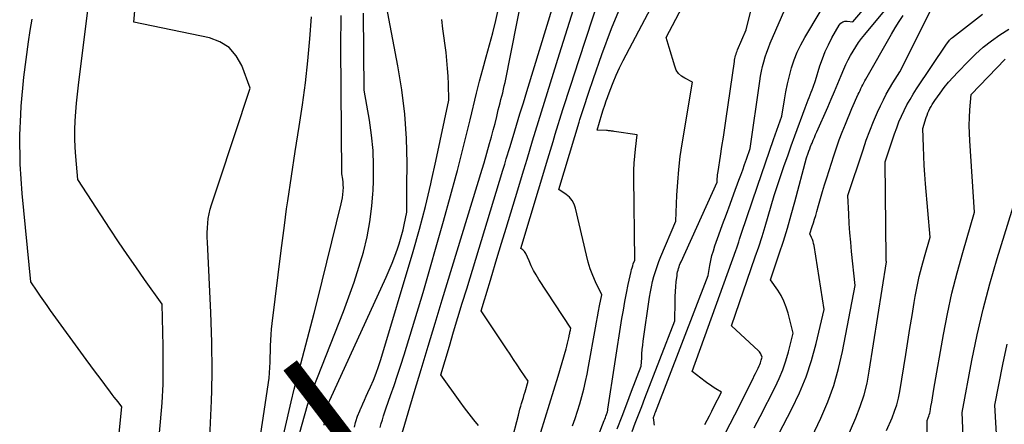
# Model space of a CAD drawing. Units: inches. Extents: x 2620396 to 2622795, y 1504301 to 1506399.
# Drawn here: x 2620604 to 2620693, y 1505072 to 1505108 of the extents above; entities that cross this region are included whole.
import ezdxf
from ezdxf.enums import TextEntityAlignment as Align

# ---------------------------------------------------------------- set-up
doc = ezdxf.new("R2010")
doc.units = ezdxf.units.IN
doc.header["$MEASUREMENT"] = 0
doc.layers.add('Tile_2735_01_NW_contour_2ft', color=93, linetype='Continuous')
doc.layers.add('Tile_2735_01_NW_contour_anno_2ft', color=25, linetype='Continuous')
doc.styles.add('Arial', font='arial.ttf')

msp = doc.modelspace()

# ---------------------------------------------------------------- linework, layer by layer
at = {"layer": 'Tile_2735_01_NW_contour_2ft'}
for points in [[(2620649.761, 1505095.656, 7818), (2620650.266, 1505097.311, 7818), (2620651.073, 1505099.941, 7818), (2620651.89, 1505102.568, 7818), (2620652.713, 1505105.194, 7818), (2620658.473, 1505123.472, 7818)], [(2620647.735, 1505095.2, 7816), (2620647.882, 1505095.681, 7816), (2620648.192, 1505096.698, 7816), (2620648.501, 1505097.714, 7816), (2620648.811, 1505098.73, 7816), (2620649.122, 1505099.746, 7816), (2620649.432, 1505100.763, 7816), (2620649.743, 1505101.778, 7816), (2620655.6, 1505120.91, 7816)], [(2620657.041, 1505101.243, 7824), (2620657.07, 1505101.326, 7824), (2620657.281, 1505101.909, 7824), (2620657.545, 1505102.591, 7824), (2620657.827, 1505103.265, 7824), (2620658.136, 1505103.926, 7824), (2620658.463, 1505104.579, 7824), (2620666.624, 1505120.049, 7824)], [(2620662.623, 1505105.762, 7826), (2620662.35, 1505106.68, 7826), (2620668.527, 1505118.387, 7826)], [(2620621.818, 1505093.416, 7800), (2620624.7, 1505102.08, 7800), (2620623.92, 1505104.129, 7800), (2620623.411, 1505105.016, 7800), (2620622.776, 1505105.752, 7800), (2620621.948, 1505106.265, 7800), (2620620.993, 1505106.628, 7800), (2620614.16, 1505108.06, 7800), (2620614.517, 1505112.155, 7800)], [(2620652.114, 1505097.256, 7820), (2620652.312, 1505097.905, 7820), (2620653.005, 1505100.134, 7820), (2620653.715, 1505102.357, 7820), (2620654.437, 1505104.577, 7820), (2620657.053, 1505112.52, 7820)], [(2620659.274, 1505070.984, 7828), (2620659.566, 1505071.745, 7828), (2620659.857, 1505072.505, 7828), (2620660.15, 1505073.266, 7828), (2620660.442, 1505074.026, 7828), (2620663.13, 1505081, 7828), (2620663.161, 1505082.764, 7828), (2620663.175, 1505083.213, 7828), (2620663.198, 1505083.662, 7828), (2620663.235, 1505084.109, 7828), (2620663.279, 1505084.556, 7828), (2620663.346, 1505085.13, 7828), (2620663.369, 1505085.289, 7828), (2620663.397, 1505085.447, 7828), (2620663.434, 1505085.602, 7828), (2620663.477, 1505085.757, 7828), (2620663.527, 1505085.91, 7828), (2620663.58, 1505086.061, 7828), (2620663.64, 1505086.21, 7828), (2620663.703, 1505086.357, 7828), (2620666.97, 1505093.58, 7828), (2620666.991, 1505093.904, 7828), (2620667.004, 1505094.066, 7828), (2620667.02, 1505094.227, 7828), (2620667.04, 1505094.388, 7828), (2620667.063, 1505094.549, 7828), (2620667.282, 1505095.933, 7828), (2620667.415, 1505096.785, 7828), (2620667.545, 1505097.638, 7828), (2620667.672, 1505098.492, 7828), (2620667.796, 1505099.346, 7828), (2620668.533, 1505104.493, 7828), (2620668.555, 1505104.629, 7828), (2620668.58, 1505104.765, 7828), (2620668.611, 1505104.899, 7828), (2620668.645, 1505105.032, 7828), (2620668.684, 1505105.164, 7828), (2620668.727, 1505105.295, 7828), (2620668.775, 1505105.424, 7828), (2620668.827, 1505105.551, 7828), (2620669.61, 1505107.37, 7828), (2620670.842, 1505112.415, 7828)], [(2620661.3, 1505071.576, 7830), (2620661.28, 1505071.71, 7830), (2620661.259, 1505071.845, 7830), (2620661.24, 1505071.98, 7830), (2620661.2, 1505072.25, 7830), (2620661.298, 1505072.503, 7830), (2620661.322, 1505072.566, 7830), (2620661.346, 1505072.629, 7830), (2620661.37, 1505072.692, 7830), (2620661.394, 1505072.754, 7830), (2620666.17, 1505085.11, 7830), (2620666.316, 1505086.022, 7830), (2620666.401, 1505086.475, 7830), (2620666.503, 1505086.924, 7830), (2620666.631, 1505087.366, 7830), (2620666.776, 1505087.803, 7830), (2620667.135, 1505088.798, 7830), (2620667.474, 1505089.729, 7830), (2620667.813, 1505090.66, 7830), (2620668.153, 1505091.59, 7830), (2620668.495, 1505092.52, 7830), (2620668.942, 1505093.736, 7830), (2620669.117, 1505094.214, 7830), (2620669.291, 1505094.692, 7830), (2620669.462, 1505095.171, 7830), (2620669.632, 1505095.65, 7830), (2620669.97, 1505096.61, 7830), (2620670.828, 1505102.728, 7830), (2620670.899, 1505103.169, 7830), (2620670.982, 1505103.608, 7830), (2620671.081, 1505104.043, 7830), (2620671.193, 1505104.476, 7830), (2620671.321, 1505104.904, 7830), (2620671.461, 1505105.328, 7830), (2620671.618, 1505105.746, 7830), (2620671.787, 1505106.16, 7830), (2620674.34, 1505112.07, 7830)], [(2620665.871, 1505071.617, 7832), (2620666.078, 1505072.019, 7832), (2620666.283, 1505072.421, 7832), (2620666.487, 1505072.824, 7832), (2620666.69, 1505073.228, 7832), (2620667.36, 1505074.57, 7832), (2620666.854, 1505074.87, 7832), (2620666.605, 1505075.023, 7832), (2620666.359, 1505075.183, 7832), (2620666.118, 1505075.352, 7832), (2620665.882, 1505075.525, 7832), (2620664.71, 1505076.42, 7832), (2620668.67, 1505087.375, 7832), (2620668.76, 1505087.634, 7832), (2620668.848, 1505087.893, 7832), (2620668.932, 1505088.154, 7832), (2620669.013, 1505088.415, 7832), (2620669.17, 1505088.94, 7832), (2620670.623, 1505093.221, 7832), (2620670.984, 1505094.276, 7832), (2620671.347, 1505095.331, 7832), (2620671.715, 1505096.384, 7832), (2620672.085, 1505097.437, 7832), (2620672.83, 1505099.54, 7832), (2620673.061, 1505101.012, 7832), (2620673.19, 1505101.744, 7832), (2620673.339, 1505102.472, 7832), (2620673.515, 1505103.194, 7832), (2620673.711, 1505103.912, 7832), (2620673.716, 1505103.931, 7832), (2620673.956, 1505104.643, 7832), (2620674.229, 1505105.341, 7832), (2620674.554, 1505106.016, 7832), (2620674.913, 1505106.676, 7832), (2620677.686, 1505111.341, 7832)], [(2620645.69, 1505094.74, 7814), (2620645.87, 1505095.33, 7814), (2620646.366, 1505097.059, 7814), (2620646.538, 1505097.67, 7814), (2620646.703, 1505098.282, 7814), (2620646.861, 1505098.896, 7814), (2620647.014, 1505099.511, 7814), (2620647.161, 1505100.123, 7814), (2620647.237, 1505100.433, 7814), (2620647.315, 1505100.743, 7814), (2620647.394, 1505101.052, 7814), (2620647.476, 1505101.361, 7814), (2620647.555, 1505101.67, 7814), (2620647.631, 1505101.98, 7814), (2620647.7, 1505102.291, 7814), (2620647.766, 1505102.603, 7814), (2620649.411, 1505110.862, 7814)], [(2620667.735, 1505070.865, 7834), (2620668.154, 1505071.69, 7834), (2620668.572, 1505072.515, 7834), (2620670.226, 1505075.789, 7834), (2620670.342, 1505076.021, 7834), (2620670.458, 1505076.254, 7834), (2620670.57, 1505076.488, 7834), (2620670.682, 1505076.723, 7834), (2620670.783, 1505076.938, 7834), (2620670.839, 1505077.067, 7834), (2620670.89, 1505077.198, 7834), (2620670.933, 1505077.332, 7834), (2620670.971, 1505077.467, 7834), (2620671.04, 1505077.74, 7834), (2620670.962, 1505077.943, 7834), (2620670.917, 1505078.04, 7834), (2620670.864, 1505078.132, 7834), (2620670.798, 1505078.216, 7834), (2620670.725, 1505078.294, 7834), (2620668.27, 1505080.57, 7834), (2620670.43, 1505086.8, 7834), (2620670.74, 1505087.719, 7834), (2620671.039, 1505088.64, 7834), (2620671.323, 1505089.566, 7834), (2620671.597, 1505090.496, 7834), (2620672.13, 1505092.36, 7834), (2620672.745, 1505094.163, 7834), (2620673.055, 1505095.064, 7834), (2620673.37, 1505095.964, 7834), (2620673.69, 1505096.861, 7834), (2620674.014, 1505097.757, 7834), (2620674.948, 1505100.308, 7834), (2620675.034, 1505100.543, 7834), (2620675.122, 1505100.777, 7834), (2620675.211, 1505101.011, 7834), (2620675.301, 1505101.244, 7834), (2620675.392, 1505101.477, 7834), (2620675.482, 1505101.711, 7834), (2620675.571, 1505101.944, 7834), (2620675.66, 1505102.178, 7834), (2620675.88, 1505102.76, 7834), (2620676.285, 1505104.088, 7834), (2620676.508, 1505104.743, 7834), (2620676.76, 1505105.386, 7834), (2620677.054, 1505106.011, 7834), (2620677.375, 1505106.624, 7834), (2620678.039, 1505107.793, 7834), (2620678.182, 1505107.96, 7834), (2620678.347, 1505108.083, 7834), (2620678.546, 1505108.139, 7834), (2620678.765, 1505108.149, 7834), (2620679.25, 1505108.08, 7834), (2620681.293, 1505110.473, 7834)], [(2620608.804, 1505098.046, 7798), (2620608.806, 1505098.319, 7798), (2620608.841, 1505099.125, 7798), (2620608.902, 1505099.93, 7798), (2620608.972, 1505100.735, 7798), (2620609.056, 1505101.538, 7798), (2620609.15, 1505102.341, 7798), (2620610.091, 1505109.869, 7798)], [(2620638.886, 1505093.208, 7808), (2620638.892, 1505095.296, 7808), (2620638.835, 1505097.513, 7808), (2620638.693, 1505099.722, 7808), (2620638.424, 1505101.919, 7808), (2620638.071, 1505104.108, 7808), (2620637.04, 1505109.5, 7808)], [(2620654.556, 1505099.232, 7822), (2620654.903, 1505100.329, 7822), (2620655.335, 1505101.639, 7822), (2620655.777, 1505102.944, 7822), (2620656.528, 1505105.119, 7822), (2620657.41, 1505107.485, 7822), (2620658.367, 1505109.818, 7822)], [(2620670.319, 1505071.321, 7836), (2620670.59, 1505071.834, 7836), (2620670.858, 1505072.348, 7836), (2620672.232, 1505075.012, 7836), (2620672.598, 1505075.789, 7836), (2620672.928, 1505076.579, 7836), (2620673.201, 1505077.391, 7836), (2620673.436, 1505078.217, 7836), (2620673.85, 1505079.89, 7836), (2620673.399, 1505081.721, 7836), (2620673.232, 1505082.266, 7836), (2620673.028, 1505082.794, 7836), (2620672.769, 1505083.297, 7836), (2620672.472, 1505083.784, 7836), (2620671.82, 1505084.73, 7836), (2620672.594, 1505087.068, 7836), (2620672.971, 1505088.239, 7836), (2620673.335, 1505089.415, 7836), (2620673.678, 1505090.597, 7836), (2620674.008, 1505091.783, 7836), (2620675.08, 1505095.77, 7836), (2620675.221, 1505096.183, 7836), (2620675.293, 1505096.388, 7836), (2620675.366, 1505096.593, 7836), (2620675.443, 1505096.797, 7836), (2620675.523, 1505097, 7836), (2620675.568, 1505097.112, 7836), (2620675.672, 1505097.37, 7836), (2620675.778, 1505097.626, 7836), (2620675.888, 1505097.882, 7836), (2620675.999, 1505098.137, 7836), (2620676.987, 1505100.369, 7836), (2620677.299, 1505101.079, 7836), (2620677.607, 1505101.791, 7836), (2620677.91, 1505102.506, 7836), (2620678.21, 1505103.221, 7836), (2620678.453, 1505103.809, 7836), (2620678.637, 1505104.227, 7836), (2620678.835, 1505104.639, 7836), (2620679.051, 1505105.041, 7836), (2620679.28, 1505105.437, 7836), (2620679.526, 1505105.823, 7836), (2620679.783, 1505106.201, 7836), (2620680.055, 1505106.568, 7836), (2620680.338, 1505106.927, 7836), (2620683.031, 1505110.199, 7836)], [(2620627.991, 1505091.142, 7802), (2620628.092, 1505091.879, 7802), (2620628.423, 1505094.12, 7802), (2620628.771, 1505096.357, 7802), (2620629.132, 1505098.599, 7802), (2620629.427, 1505100.577, 7802), (2620629.69, 1505102.558, 7802), (2620629.907, 1505104.545, 7802), (2620630.091, 1505106.536, 7802), (2620630.254, 1505108.529, 7802)], [(2620632.994, 1505091.881, 7804), (2620633.047, 1505092.164, 7804), (2620633.084, 1505092.453, 7804), (2620633.112, 1505092.742, 7804), (2620633.116, 1505092.815, 7804), (2620633.125, 1505093.069, 7804), (2620633.121, 1505093.323, 7804), (2620633.099, 1505093.575, 7804), (2620633.066, 1505093.827, 7804), (2620632.98, 1505094.33, 7804), (2620632.902, 1505105.827, 7804), (2620632.914, 1505108.656, 7804)], [(2620635.793, 1505092.512, 7806), (2620635.815, 1505092.806, 7806), (2620635.85, 1505093.689, 7806), (2620635.86, 1505095.07, 7806), (2620635.813, 1505096.446, 7806), (2620635.677, 1505097.816, 7806), (2620635.484, 1505099.183, 7806), (2620635.01, 1505101.91, 7806), (2620634.964, 1505108.878, 7806)], [(2620643.347, 1505094.212, 7812), (2620643.457, 1505094.62, 7812), (2620644.046, 1505096.914, 7812), (2620644.615, 1505099.213, 7812), (2620645.194, 1505101.614, 7812), (2620645.467, 1505102.715, 7812), (2620645.75, 1505103.814, 7812), (2620646.048, 1505104.908, 7812), (2620646.356, 1505106, 7812), (2620646.656, 1505107.094, 7812), (2620646.937, 1505108.192, 7812), (2620647.188, 1505109.297, 7812)], [(2620671.34, 1505068.45, 7838), (2620673.751, 1505073.057, 7838), (2620674.431, 1505074.484, 7838), (2620675.035, 1505075.939, 7838), (2620675.528, 1505077.435, 7838), (2620675.946, 1505078.959, 7838), (2620676.67, 1505082.05, 7838), (2620675.747, 1505087.845, 7838), (2620675.71, 1505088.026, 7838), (2620675.663, 1505088.203, 7838), (2620675.601, 1505088.376, 7838), (2620675.529, 1505088.545, 7838), (2620675.37, 1505088.88, 7838), (2620675.59, 1505089.552, 7838), (2620675.698, 1505089.889, 7838), (2620675.803, 1505090.226, 7838), (2620675.904, 1505090.566, 7838), (2620676.002, 1505090.905, 7838), (2620676.161, 1505091.47, 7838), (2620676.34, 1505092.091, 7838), (2620676.523, 1505092.712, 7838), (2620676.712, 1505093.33, 7838), (2620676.906, 1505093.947, 7838), (2620677.547, 1505095.952, 7838), (2620677.788, 1505096.676, 7838), (2620678.039, 1505097.395, 7838), (2620678.307, 1505098.108, 7838), (2620678.586, 1505098.817, 7838), (2620679.16, 1505100.23, 7838), (2620679.756, 1505101.522, 7838), (2620679.838, 1505101.696, 7838), (2620679.919, 1505101.871, 7838), (2620680.001, 1505102.045, 7838), (2620680.083, 1505102.219, 7838), (2620680.168, 1505102.391, 7838), (2620680.255, 1505102.563, 7838), (2620680.346, 1505102.733, 7838), (2620680.439, 1505102.901, 7838), (2620682.756, 1505106.967, 7838), (2620683.098, 1505107.541, 7838), (2620683.453, 1505108.105, 7838), (2620683.83, 1505108.655, 7838)], [(2620675, 1505069.33, 7840), (2620676.367, 1505072.214, 7840), (2620676.993, 1505073.676, 7840), (2620677.543, 1505075.162, 7840), (2620677.977, 1505076.686, 7840), (2620678.336, 1505078.234, 7840), (2620679.48, 1505084.2, 7840), (2620679.152, 1505087.299, 7840), (2620679.07, 1505088.142, 7840), (2620678.999, 1505088.986, 7840), (2620678.943, 1505089.831, 7840), (2620678.897, 1505090.677, 7840), (2620678.82, 1505092.37, 7840), (2620680.184, 1505096.505, 7840), (2620680.483, 1505097.365, 7840), (2620680.8, 1505098.218, 7840), (2620681.144, 1505099.06, 7840), (2620681.507, 1505099.895, 7840), (2620681.773, 1505100.482, 7840), (2620682.026, 1505101.012, 7840), (2620682.294, 1505101.536, 7840), (2620682.582, 1505102.048, 7840), (2620682.884, 1505102.552, 7840), (2620683.51, 1505103.55, 7840), (2620686.367, 1505109.196, 7840)], [(2620678.66, 1505070.21, 7842), (2620679.538, 1505072.244, 7842), (2620679.936, 1505073.272, 7842), (2620680.281, 1505074.316, 7842), (2620680.546, 1505075.383, 7842), (2620680.757, 1505076.465, 7842), (2620682.3, 1505086.35, 7842), (2620682.292, 1505086.462, 7842), (2620682.288, 1505086.518, 7842), (2620682.285, 1505086.574, 7842), (2620682.283, 1505086.63, 7842), (2620682.282, 1505086.686, 7842), (2620682.2, 1505095.4, 7842), (2620683.045, 1505097.958, 7842), (2620683.234, 1505098.493, 7842), (2620683.438, 1505099.022, 7842), (2620683.664, 1505099.542, 7842), (2620683.905, 1505100.056, 7842), (2620684.167, 1505100.559, 7842), (2620684.441, 1505101.056, 7842), (2620684.735, 1505101.541, 7842), (2620685.041, 1505102.019, 7842), (2620687.74, 1505106.05, 7842), (2620687.949, 1505106.334, 7842), (2620688.023, 1505106.427, 7842), (2620688.102, 1505106.516, 7842), (2620688.189, 1505106.597, 7842), (2620688.28, 1505106.674, 7842), (2620690.992, 1505108.766, 7842)], [(2620603.909, 1505099.687, 7796), (2620603.947, 1505100.458, 7796), (2620604.197, 1505103.089, 7796), (2620604.611, 1505106.287, 7796), (2620604.761, 1505107.315, 7796), (2620604.933, 1505108.338, 7796)], [(2620641.122, 1505093.711, 7810), (2620641.512, 1505095.466, 7810), (2620642.67, 1505100.99, 7810), (2620642.64, 1505102.432, 7810), (2620642.614, 1505103.152, 7810), (2620642.571, 1505103.871, 7810), (2620642.506, 1505104.588, 7810), (2620642.425, 1505105.305, 7810), (2620642.148, 1505107.443, 7810), (2620642.034, 1505108.289, 7810)], [(2620682.32, 1505071.1, 7844), (2620682.814, 1505072.245, 7844), (2620683.038, 1505072.824, 7844), (2620683.234, 1505073.412, 7844), (2620683.385, 1505074.012, 7844), (2620683.508, 1505074.622, 7844), (2620684.051, 1505077.952, 7844), (2620684.244, 1505079.133, 7844), (2620684.438, 1505080.314, 7844), (2620684.632, 1505081.495, 7844), (2620684.827, 1505082.675, 7844), (2620684.915, 1505083.208, 7844), (2620685.083, 1505084.118, 7844), (2620685.273, 1505085.023, 7844), (2620685.497, 1505085.921, 7844), (2620685.744, 1505086.813, 7844), (2620686.27, 1505088.59, 7844), (2620685.853, 1505093.412, 7844), (2620685.787, 1505094.249, 7844), (2620685.73, 1505095.086, 7844), (2620685.685, 1505095.924, 7844), (2620685.649, 1505096.762, 7844), (2620685.59, 1505098.44, 7844), (2620685.912, 1505099.424, 7844), (2620685.984, 1505099.63, 7844), (2620686.062, 1505099.833, 7844), (2620686.149, 1505100.033, 7844), (2620686.241, 1505100.231, 7844), (2620686.342, 1505100.424, 7844), (2620686.45, 1505100.613, 7844), (2620686.567, 1505100.796, 7844), (2620686.691, 1505100.976, 7844), (2620687.165, 1505101.631, 7844), (2620687.541, 1505102.127, 7844), (2620687.93, 1505102.611, 7844), (2620688.34, 1505103.078, 7844), (2620688.764, 1505103.534, 7844), (2620689.703, 1505104.501, 7844), (2620690.379, 1505105.155, 7844), (2620691.08, 1505105.778, 7844), (2620691.819, 1505106.356, 7844), (2620692.583, 1505106.904, 7844), (2620693.377, 1505107.41, 7844)], [(2620657.929, 1505071.25, 7826), (2620658.362, 1505072.381, 7826), (2620658.796, 1505073.511, 7826), (2620659.23, 1505074.641, 7826), (2620660.1, 1505076.9, 7826), (2620660.141, 1505077.662, 7826), (2620660.167, 1505078.042, 7826), (2620660.199, 1505078.422, 7826), (2620660.241, 1505078.801, 7826), (2620660.29, 1505079.179, 7826), (2620660.858, 1505083.165, 7826), (2620660.934, 1505083.636, 7826), (2620661.022, 1505084.104, 7826), (2620661.129, 1505084.569, 7826), (2620661.247, 1505085.031, 7826), (2620661.383, 1505085.488, 7826), (2620661.531, 1505085.94, 7826), (2620661.697, 1505086.387, 7826), (2620661.875, 1505086.83, 7826), (2620663.24, 1505090.05, 7826), (2620663.334, 1505092.39, 7826), (2620663.402, 1505093.557, 7826), (2620663.499, 1505094.722, 7826), (2620663.639, 1505095.882, 7826), (2620663.808, 1505097.039, 7826), (2620664.73, 1505102.63, 7826), (2620664.04, 1505102.975, 7826), (2620663.734, 1505103.18, 7826), (2620663.473, 1505103.423, 7826), (2620663.279, 1505103.722, 7826), (2620663.13, 1505104.059, 7826), (2620662.623, 1505105.762, 7826)], [(2620686.067, 1505060.729, 7846), (2620685.98, 1505071.98, 7846), (2620686.092, 1505072.241, 7846), (2620686.144, 1505072.373, 7846), (2620686.189, 1505072.507, 7846), (2620686.224, 1505072.644, 7846), (2620686.254, 1505072.782, 7846), (2620686.339, 1505073.272, 7846), (2620686.407, 1505073.658, 7846), (2620686.474, 1505074.043, 7846), (2620686.542, 1505074.428, 7846), (2620686.609, 1505074.813, 7846), (2620687.479, 1505079.792, 7846), (2620687.838, 1505081.659, 7846), (2620688.24, 1505083.516, 7846), (2620688.705, 1505085.358, 7846), (2620689.212, 1505087.19, 7846), (2620690.29, 1505090.84, 7846), (2620689.851, 1505097.309, 7846), (2620689.819, 1505098.01, 7846), (2620689.808, 1505098.71, 7846), (2620689.827, 1505099.41, 7846), (2620689.868, 1505100.11, 7846), (2620689.98, 1505101.51, 7846), (2620693.071, 1505104.709, 7846)], [(2620655.422, 1505068.532, 7824), (2620656.752, 1505071.99, 7824), (2620656.803, 1505072.124, 7824), (2620656.855, 1505072.257, 7824), (2620656.906, 1505072.39, 7824), (2620656.957, 1505072.523, 7824), (2620657.06, 1505072.79, 7824), (2620657.071, 1505072.935, 7824), (2620657.073, 1505072.959, 7824), (2620657.075, 1505072.983, 7824), (2620657.078, 1505073.007, 7824), (2620657.082, 1505073.031, 7824), (2620658.356, 1505081.222, 7824), (2620658.483, 1505081.994, 7824), (2620658.62, 1505082.765, 7824), (2620658.77, 1505083.532, 7824), (2620658.928, 1505084.298, 7824), (2620659.183, 1505085.473, 7824), (2620659.225, 1505085.649, 7824), (2620659.272, 1505085.824, 7824), (2620659.326, 1505085.997, 7824), (2620659.385, 1505086.169, 7824), (2620659.51, 1505086.51, 7824), (2620659.44, 1505093.999, 7824), (2620659.446, 1505094.643, 7824), (2620659.467, 1505095.286, 7824), (2620659.513, 1505095.928, 7824), (2620659.574, 1505096.569, 7824), (2620659.72, 1505097.85, 7824), (2620657.663, 1505098.164, 7824), (2620657.574, 1505098.177, 7824), (2620657.485, 1505098.19, 7824), (2620657.395, 1505098.201, 7824), (2620657.306, 1505098.211, 7824), (2620657.216, 1505098.22, 7824), (2620657.126, 1505098.228, 7824), (2620657.036, 1505098.233, 7824), (2620656.946, 1505098.238, 7824), (2620656.1, 1505098.27, 7824), (2620656.539, 1505099.727, 7824), (2620656.664, 1505100.13, 7824), (2620656.793, 1505100.53, 7824), (2620656.929, 1505100.929, 7824), (2620657.041, 1505101.243, 7824)], [(2620611.468, 1505057.299, 7796), (2620613.08, 1505073.24, 7796), (2620612.72, 1505073.673, 7796), (2620612.542, 1505073.891, 7796), (2620612.367, 1505074.111, 7796), (2620612.195, 1505074.333, 7796), (2620612.026, 1505074.558, 7796), (2620611.52, 1505075.243, 7796), (2620611.1, 1505075.812, 7796), (2620610.681, 1505076.382, 7796), (2620610.264, 1505076.952, 7796), (2620609.847, 1505077.523, 7796), (2620606.614, 1505081.963, 7796), (2620606.306, 1505082.39, 7796), (2620606.002, 1505082.819, 7796), (2620605.703, 1505083.252, 7796), (2620605.407, 1505083.687, 7796), (2620604.82, 1505084.56, 7796), (2620604.035, 1505092.553, 7796), (2620603.866, 1505095.19, 7796), (2620603.817, 1505097.826, 7796), (2620603.909, 1505099.687, 7796)], [(2620653.886, 1505071.513, 7822), (2620654.117, 1505072.169, 7822), (2620654.337, 1505072.828, 7822), (2620654.539, 1505073.492, 7822), (2620654.731, 1505074.16, 7822), (2620654.904, 1505074.832, 7822), (2620655.065, 1505075.508, 7822), (2620655.207, 1505076.187, 7822), (2620655.337, 1505076.87, 7822), (2620655.955, 1505080.388, 7822), (2620656.044, 1505080.887, 7822), (2620656.135, 1505081.387, 7822), (2620656.23, 1505081.885, 7822), (2620656.325, 1505082.384, 7822), (2620656.52, 1505083.38, 7822), (2620655.974, 1505084.544, 7822), (2620655.72, 1505085.133, 7822), (2620655.492, 1505085.73, 7822), (2620655.302, 1505086.341, 7822), (2620655.137, 1505086.961, 7822), (2620654.148, 1505091.227, 7822), (2620654.018, 1505091.591, 7822), (2620653.842, 1505091.923, 7822), (2620653.595, 1505092.207, 7822), (2620653.303, 1505092.459, 7822), (2620652.64, 1505092.91, 7822), (2620654.082, 1505097.698, 7822), (2620654.487, 1505099.016, 7822), (2620654.556, 1505099.232, 7822)], [(2620615.08, 1505055.77, 7798), (2620616.578, 1505071.87, 7798), (2620616.707, 1505073.58, 7798), (2620616.795, 1505075.291, 7798), (2620616.822, 1505077.005, 7798), (2620616.808, 1505078.72, 7798), (2620616.71, 1505082.53, 7798), (2620615.113, 1505084.772, 7798), (2620614.321, 1505085.898, 7798), (2620613.539, 1505087.031, 7798), (2620612.772, 1505088.173, 7798), (2620612.014, 1505089.322, 7798), (2620609.09, 1505093.82, 7798), (2620608.888, 1505095.904, 7798), (2620608.83, 1505096.708, 7798), (2620608.798, 1505097.514, 7798), (2620608.804, 1505098.046, 7798)], [(2620650.999, 1505070.941, 7820), (2620651.403, 1505072.204, 7820), (2620651.799, 1505073.469, 7820), (2620652.186, 1505074.738, 7820), (2620652.565, 1505076.008, 7820), (2620653.292, 1505078.482, 7820), (2620653.362, 1505078.732, 7820), (2620653.428, 1505078.982, 7820), (2620653.487, 1505079.235, 7820), (2620653.543, 1505079.488, 7820), (2620653.61, 1505079.815, 7820), (2620653.628, 1505079.906, 7820), (2620653.647, 1505079.997, 7820), (2620653.665, 1505080.087, 7820), (2620653.683, 1505080.178, 7820), (2620653.72, 1505080.36, 7820), (2620650.839, 1505084.772, 7820), (2620650.59, 1505085.175, 7820), (2620650.354, 1505085.586, 7820), (2620650.139, 1505086.009, 7820), (2620649.939, 1505086.438, 7820), (2620649.647, 1505087.105, 7820), (2620649.595, 1505087.201, 7820), (2620649.533, 1505087.289, 7820), (2620649.458, 1505087.366, 7820), (2620649.374, 1505087.435, 7820), (2620649.19, 1505087.56, 7820), (2620651.631, 1505095.672, 7820), (2620652.114, 1505097.256, 7820)], [(2620645.371, 1505071.541, 7816), (2620644.935, 1505072.063, 7816), (2620644.507, 1505072.592, 7816), (2620644.095, 1505073.133, 7816), (2620643.692, 1505073.681, 7816), (2620641.95, 1505076.12, 7816), (2620642.727, 1505078.717, 7816), (2620643.116, 1505080.015, 7816), (2620643.507, 1505081.312, 7816), (2620643.9, 1505082.609, 7816), (2620644.294, 1505083.906, 7816), (2620647.262, 1505093.649, 7816), (2620647.572, 1505094.665, 7816), (2620647.735, 1505095.2, 7816)], [(2620647.722, 1505067.645, 7818), (2620648.973, 1505072.475, 7818), (2620649.044, 1505072.742, 7818), (2620649.116, 1505073.008, 7818), (2620649.191, 1505073.274, 7818), (2620649.268, 1505073.54, 7818), (2620649.346, 1505073.805, 7818), (2620649.425, 1505074.069, 7818), (2620649.504, 1505074.334, 7818), (2620649.583, 1505074.599, 7818), (2620649.87, 1505075.55, 7818), (2620649.209, 1505076.529, 7818), (2620648.879, 1505077.018, 7818), (2620648.549, 1505077.509, 7818), (2620648.221, 1505077.999, 7818), (2620647.894, 1505078.491, 7818), (2620645.61, 1505081.93, 7818), (2620645.906, 1505082.918, 7818), (2620646.054, 1505083.412, 7818), (2620646.202, 1505083.906, 7818), (2620646.351, 1505084.4, 7818), (2620646.5, 1505084.893, 7818), (2620647.035, 1505086.66, 7818), (2620647.452, 1505088.037, 7818), (2620647.868, 1505089.414, 7818), (2620648.285, 1505090.79, 7818), (2620648.702, 1505092.167, 7818), (2620649.464, 1505094.68, 7818), (2620649.761, 1505095.656, 7818)], [(2620638.29, 1505070.32, 7814), (2620639.545, 1505074.517, 7814), (2620640.174, 1505076.616, 7814), (2620640.806, 1505078.713, 7814), (2620641.441, 1505080.809, 7814), (2620642.078, 1505082.905, 7814), (2620645.69, 1505094.74, 7814)], [(2620621.203, 1505074.713, 7800), (2620621.242, 1505076.435, 7800), (2620621.214, 1505079.096, 7800), (2620621.127, 1505081.759, 7800), (2620620.813, 1505088.139, 7800), (2620620.801, 1505088.568, 7800), (2620620.8, 1505088.997, 7800), (2620620.817, 1505089.426, 7800), (2620620.845, 1505089.855, 7800), (2620620.896, 1505090.281, 7800), (2620620.968, 1505090.702, 7800), (2620621.069, 1505091.117, 7800), (2620621.19, 1505091.529, 7800), (2620621.818, 1505093.416, 7800)], [(2620634.713, 1505073.105, 7810), (2620634.728, 1505073.141, 7810), (2620634.881, 1505073.488, 7810), (2620635.036, 1505073.835, 7810), (2620635.191, 1505074.182, 7810), (2620635.348, 1505074.528, 7810), (2620635.583, 1505075.042, 7810), (2620635.845, 1505075.649, 7810), (2620636.09, 1505076.263, 7810), (2620636.309, 1505076.886, 7810), (2620636.512, 1505077.516, 7810), (2620639.438, 1505087.294, 7810), (2620640.017, 1505089.322, 7810), (2620640.561, 1505091.358, 7810), (2620641.054, 1505093.408, 7810), (2620641.122, 1505093.711, 7810)], [(2620636.454, 1505071.352, 7812), (2620636.549, 1505071.711, 7812), (2620636.657, 1505072.066, 7812), (2620636.769, 1505072.421, 7812), (2620636.887, 1505072.773, 7812), (2620637.008, 1505073.124, 7812), (2620637.408, 1505074.251, 7812), (2620637.726, 1505075.166, 7812), (2620638.035, 1505076.084, 7812), (2620638.333, 1505077.007, 7812), (2620638.622, 1505077.932, 7812), (2620640.35, 1505083.59, 7812), (2620642.201, 1505090.051, 7812), (2620642.839, 1505092.333, 7812), (2620643.347, 1505094.212, 7812)], [(2620628.91, 1505069.93, 7806), (2620629.878, 1505073.365, 7806), (2620629.993, 1505073.754, 7806), (2620630.117, 1505074.14, 7806), (2620630.252, 1505074.522, 7806), (2620630.395, 1505074.901, 7806), (2620633.131, 1505081.851, 7806), (2620633.631, 1505083.18, 7806), (2620634.103, 1505084.518, 7806), (2620634.534, 1505085.869, 7806), (2620634.937, 1505087.23, 7806), (2620635.271, 1505088.606, 7806), (2620635.539, 1505089.992, 7806), (2620635.71, 1505091.394, 7806), (2620635.793, 1505092.512, 7806)], [(2620631.391, 1505071.579, 7808), (2620631.425, 1505071.866, 7808), (2620631.463, 1505072.152, 7808), (2620631.505, 1505072.438, 7808), (2620631.548, 1505072.717, 7808), (2620631.574, 1505072.862, 7808), (2620631.607, 1505073.006, 7808), (2620631.647, 1505073.147, 7808), (2620631.693, 1505073.288, 7808), (2620631.745, 1505073.426, 7808), (2620631.799, 1505073.563, 7808), (2620631.856, 1505073.699, 7808), (2620631.916, 1505073.834, 7808), (2620637.014, 1505084.966, 7808), (2620637.29, 1505085.596, 7808), (2620637.552, 1505086.23, 7808), (2620637.793, 1505086.874, 7808), (2620638.02, 1505087.522, 7808), (2620638.174, 1505087.986, 7808), (2620638.307, 1505088.409, 7808), (2620638.43, 1505088.834, 7808), (2620638.538, 1505089.264, 7808), (2620638.637, 1505089.696, 7808), (2620638.88, 1505090.85, 7808), (2620638.886, 1505093.208, 7808)], [(2620693.109, 1505035.412, 7848), (2620689.62, 1505043.3, 7848), (2620689.381, 1505066.309, 7848), (2620689.364, 1505067.378, 7848), (2620689.338, 1505068.447, 7848), (2620689.301, 1505069.515, 7848), (2620689.254, 1505070.583, 7848), (2620689.15, 1505072.72, 7848), (2620690.042, 1505077.413, 7848), (2620690.527, 1505079.75, 7848), (2620691.064, 1505082.074, 7848), (2620691.677, 1505084.378, 7848), (2620692.343, 1505086.67, 7848), (2620694.32, 1505093.08, 7848)], [(2620626.17, 1505063.95, 7804), (2620628.405, 1505073.673, 7804), (2620628.678, 1505074.829, 7804), (2620628.963, 1505075.982, 7804), (2620629.262, 1505077.131, 7804), (2620629.573, 1505078.277, 7804), (2620629.886, 1505079.423, 7804), (2620630.192, 1505080.57, 7804), (2620630.488, 1505081.72, 7804), (2620630.778, 1505082.872, 7804), (2620632.931, 1505091.594, 7804), (2620632.994, 1505091.881, 7804)], [(2620625.51, 1505069.829, 7802), (2620625.814, 1505071.825, 7802), (2620626.4, 1505075.82, 7802), (2620626.46, 1505076.781, 7802), (2620626.487, 1505077.261, 7802), (2620626.509, 1505077.742, 7802), (2620626.526, 1505078.223, 7802), (2620626.539, 1505078.704, 7802), (2620626.54, 1505078.754, 7802), (2620626.558, 1505079.26, 7802), (2620626.586, 1505079.765, 7802), (2620626.63, 1505080.269, 7802), (2620626.684, 1505080.772, 7802), (2620627.497, 1505087.389, 7802), (2620627.786, 1505089.635, 7802), (2620627.991, 1505091.142, 7802)], [(2620693.06, 1505043.78, 7850), (2620692.802, 1505057.691, 7850), (2620692.738, 1505060.31, 7850), (2620692.656, 1505062.927, 7850), (2620692.544, 1505065.544, 7850), (2620692.412, 1505068.16, 7850), (2620692.12, 1505073.39, 7850), (2620692.84, 1505077.075, 7850), (2620693.236, 1505078.908, 7850)], [(2620621.041, 1505070.736, 7800), (2620621.064, 1505071.112, 7800), (2620621.182, 1505073.773, 7800), (2620621.203, 1505074.713, 7800)], [(2620634.236, 1505071.808, 7810), (2620634.256, 1505071.89, 7810), (2620634.42, 1505072.385, 7810), (2620634.611, 1505072.873, 7810), (2620634.713, 1505073.105, 7810)], [(2620634.132, 1505071.383, 7810), (2620634.236, 1505071.808, 7810)]]:
    msp.add_polyline3d(points, dxfattribs=at)

# ---------------------------------------------------------------- texts
at = {"layer": 'Tile_2735_01_NW_contour_anno_2ft', "color": 18, "style": 'Arial'}
msp.add_text('7810', height=14.4, rotation=-52.59816, dxfattribs=at).set_placement((2620635.859, 1505056.512), align=Align.MIDDLE_CENTER)

doc.saveas('drawing.dxf')
